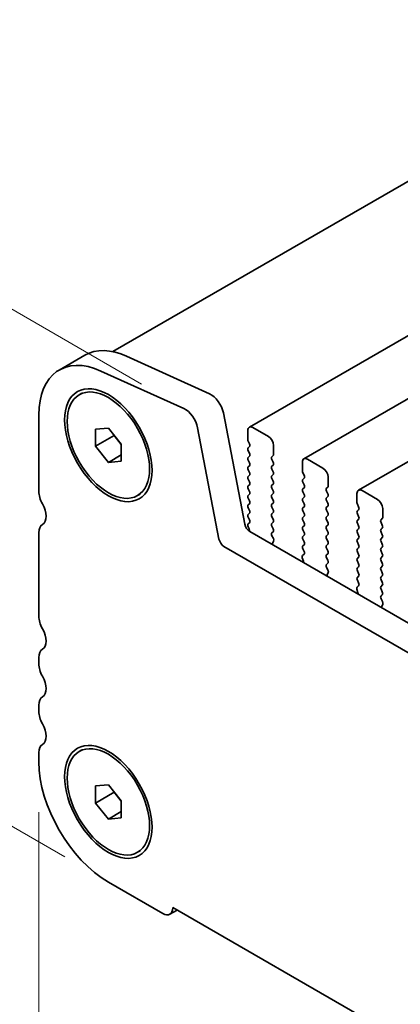
# Model space of a CAD drawing. Units: millimetres. Extents: x 0 to 5123, y 0 to 843.
# Drawn here: x 57 to 83, y 309 to 376 of the extents above; entities that cross this region are included whole.
import ezdxf

# ---------------------------------------------------------------- set-up
doc = ezdxf.new("R2010")
doc.units = ezdxf.units.MM
doc.header["$LTSCALE"] = 2
doc.layers.get('Defpoints').update_dxf_attribs({"lineweight": 25})
doc.layers.add('Dimension (ISO)', color=7, linetype='Continuous', lineweight=18)
doc.layers.add('Visible (ISO)', color=7, linetype='Continuous', lineweight=35)
doc.styles.add('Note Text (TK)', font='MS PGothic.ttf')
doc.dimstyles.new('Default - Method 1b (TK)', dxfattribs={"dimscale": 2, "dimtxt": 2.5, "dimasz": 2.5, "dimexe": 1, "dimexo": 1.5, "dimgap": 1, "dimtad": 1, "dimrnd": 1e-08, "dimdsep": 46, "dimtxsty": 'Note Text (TK)', "dimcen": 0.09, "dimdle": 5, "dimclrd": 100, "dimclre": 100, "dimclrt": 7, "dimadec": 1, "dimazin": 1, "dimtfac": 1, "dimtmove": 0, "dimatfit": 3, "dimfxl": 1, "dimtolj": 1, "dimlwd": -1, "dimlwe": -1, "dimarcsym": 0})

# ---------------------------------------------------------------- blocks, each defined once
blk = doc.blocks.new('*D3')
at = {"layer": 'Defpoints', "color": 0}
for p in [(26.389, 373.747), (68.433, 349.473), (63.158, 317.001)]:
    blk.add_point(p, dxfattribs=at)
at = {"layer": 'Dimension (ISO)', "color": 100}
for p, q in [((65.433, 351.205), (24.389, 374.902)), ((26.389, 343.23), (26.389, 368.747)), ((60.158, 318.733), (24.389, 339.385))]:
    blk.add_line(p, q, dxfattribs=at)
for points in [[(25.556, 368.747), (27.222, 368.747), (26.389, 373.747)], [(25.556, 343.23), (27.222, 343.23), (26.389, 338.23)]]:
    blk.add_solid(points, dxfattribs=at)
at = {"layer": 'Dimension (ISO)', "color": 7, "insert": (22.349, 350.902), "char_height": 5, "attachment_point": 4, "rotation": 90, "style": 'Note Text (TK)'}
blk.add_mtext('\\A1;{\\Q30.000;\\W0.816;\\H0.816x;43.5}', dxfattribs=at)
blk = doc.blocks.new('*D4')
at = {"layer": 'Defpoints', "color": 0}
for p in [(58.385, 325.268), (190.261, 249.13), (190.261, 206.672)]:
    blk.add_point(p, dxfattribs=at)
at = {"layer": 'Dimension (ISO)', "color": 100}
for p, q in [((58.385, 321.804), (58.385, 280.501)), ((62.716, 280.311), (185.931, 209.172)), ((190.261, 245.666), (190.261, 204.363))]:
    blk.add_line(p, q, dxfattribs=at)
for points in [[(63.132, 281.032), (62.299, 279.589), (58.385, 282.811)], [(186.347, 209.894), (185.514, 208.451), (190.261, 206.672)]]:
    blk.add_solid(points, dxfattribs=at)
at = {"layer": 'Dimension (ISO)', "color": 7, "insert": (121.83, 250.846), "char_height": 5, "attachment_point": 4, "rotation": 330, "style": 'Note Text (TK)'}
blk.add_mtext('\\A1;{\\Q-30.000;\\W0.816;\\H0.816x;186.5}', dxfattribs=at)

msp = doc.modelspace()

# ---------------------------------------------------------------- linework, layer by layer
at = {"layer": 'Visible (ISO)'}
for p, q in [((221.0252, 444.3963), (63.4724, 353.4331)), ((231.9423, 440.0925), (72.8433, 348.2367)), ((235.69, 437.9288), (76.5909, 346.073)), ((239.4376, 435.7651), (80.3386, 343.9092)), ((59.7834, 352.1693), (61.5512, 353.19)), ((64.414, 353.1195), (70.106, 350.5427)), ((62.6462, 352.0989), (68.3382, 349.522)), ((61.1584, 350.4717), (61.3352, 350.5737)), ((58.3854, 343.8313), (58.3854, 349.0793)), ((71.0585, 349.2249), (72.5252, 341.5853)), ((62.2745, 348.1071), (63.1584, 348.1861)), ((62.2745, 346.9286), (62.2745, 348.1071)), ((62.2745, 346.9286), (63.5473, 347.6635)), ((63.1584, 348.1861), (64.0423, 347.0865)), ((63.5473, 347.7023), (63.5473, 347.6635)), ((63.5473, 347.6635), (64.0423, 347.0477)), ((69.2907, 348.2043), (70.7574, 340.5647)), ((72.7397, 348.0078), (72.7397, 347.3954)), ((74.1539, 347.5995), (73.0933, 348.2119)), ((63.1584, 345.8291), (62.2745, 346.9286)), ((64.0423, 347.0865), (64.0423, 345.908)), ((72.768, 347.2811), (72.8529, 347.1015)), ((72.8529, 346.9055), (72.768, 346.8239)), ((74.5075, 346.3748), (74.5075, 346.9872)), ((63.1584, 345.8291), (64.0423, 346.3394)), ((72.768, 346.6279), (72.8529, 346.4483)), ((72.8529, 346.2523), (72.768, 346.1707)), ((74.3943, 346.2115), (74.4792, 346.2931)), ((64.0423, 345.908), (63.1584, 345.8291)), ((72.768, 345.9747), (72.8529, 345.7951)), ((72.8529, 345.5991), (72.768, 345.5175)), ((74.4792, 345.8359), (74.3943, 346.0155)), ((74.3943, 345.5583), (74.4792, 345.6399)), ((76.4874, 345.8441), (76.4874, 345.2317)), ((77.9016, 345.4358), (76.8409, 346.0482)), ((72.768, 345.3215), (72.8529, 345.1419)), ((72.8529, 344.9459), (72.768, 344.8643)), ((74.4792, 345.1827), (74.3943, 345.3623)), ((74.3943, 344.9051), (74.4792, 344.9867)), ((76.5157, 345.1174), (76.6005, 344.9378)), ((72.768, 344.6683), (72.8529, 344.4887)), ((72.8529, 344.2927), (72.768, 344.2111)), ((74.4792, 344.5295), (74.3943, 344.7091)), ((74.3943, 344.2519), (74.4792, 344.3335)), ((76.6005, 344.7418), (76.5157, 344.6601)), ((76.5157, 344.4642), (76.6005, 344.2846)), ((78.2551, 344.2111), (78.2551, 344.8234)), ((65.1584, 343.5435), (65.3352, 343.6455)), ((72.768, 344.0151), (72.8529, 343.8355)), ((72.8529, 343.6395), (72.768, 343.5579)), ((74.4792, 343.8763), (74.3943, 344.0559)), ((74.3943, 343.5987), (74.4792, 343.6803)), ((76.6005, 344.0886), (76.5157, 344.0069)), ((76.5157, 343.811), (76.6005, 343.6314)), ((78.142, 344.0478), (78.2269, 344.1294)), ((78.2269, 343.6722), (78.142, 343.8518)), ((80.235, 343.6803), (80.235, 343.068)), ((81.6493, 343.2721), (80.5886, 343.8845)), ((72.768, 343.3619), (72.8529, 343.1823)), ((72.8529, 342.9863), (72.768, 342.9047)), ((74.4792, 343.2231), (74.3943, 343.4027)), ((74.3943, 342.9455), (74.4792, 343.0272)), ((76.6005, 343.4354), (76.5157, 343.3537)), ((76.5157, 343.1578), (76.6005, 342.9782)), ((78.142, 343.3946), (78.2269, 343.4762)), ((78.2269, 343.019), (78.142, 343.1986)), ((78.142, 342.7414), (78.2269, 342.823)), ((80.2633, 342.9537), (80.3482, 342.774)), ((72.768, 342.7087), (72.8529, 342.5291)), ((72.8529, 342.3331), (72.768, 342.2515)), ((74.4792, 342.5699), (74.3943, 342.7495)), ((74.3943, 342.2923), (74.4792, 342.374)), ((76.6005, 342.7822), (76.5157, 342.7006)), ((76.5157, 342.5046), (76.6005, 342.325)), ((76.6005, 342.129), (76.5157, 342.0474)), ((78.2269, 342.3658), (78.142, 342.5454)), ((78.142, 342.0882), (78.2269, 342.1698)), ((80.3482, 342.5781), (80.2633, 342.4964)), ((80.2633, 342.3005), (80.3482, 342.1208)), ((82.0028, 342.0474), (82.0028, 342.6597)), ((72.768, 342.0555), (72.8529, 341.8759)), ((72.8529, 341.6799), (72.768, 341.5983)), ((74.4792, 341.9167), (74.3943, 342.0963)), ((74.3943, 341.6391), (74.4792, 341.7208)), ((76.5157, 341.8514), (76.6005, 341.6718)), ((76.6005, 341.4758), (76.5157, 341.3942)), ((78.2269, 341.7126), (78.142, 341.8922)), ((78.142, 341.435), (78.2269, 341.5166)), ((80.3482, 341.9249), (80.2633, 341.8432)), ((80.2633, 341.6473), (80.3482, 341.4676)), ((81.8897, 341.8841), (81.9745, 341.9657)), ((81.9745, 341.5085), (81.8897, 341.6881)), ((58.3854, 335.2581), (58.3854, 340.9982)), ((72.768, 341.4023), (72.8375, 341.2552)), ((72.8683, 341.0778), (178.2628, 280.2282)), ((74.4792, 341.2635), (74.3943, 341.4431)), ((74.3955, 340.987), (74.4792, 341.0676)), ((74.4929, 340.5903), (74.397, 340.7879)), ((76.5157, 341.1982), (76.6005, 341.0186)), ((76.6005, 340.8226), (76.5157, 340.741)), ((78.2269, 341.0594), (78.142, 341.239)), ((78.142, 340.7818), (78.2269, 340.8634)), ((80.3482, 341.2717), (80.2633, 341.19)), ((80.2633, 340.9941), (80.3482, 340.8144)), ((81.8897, 341.2309), (81.9745, 341.3125)), ((81.9745, 340.8553), (81.8897, 341.0349)), ((74.443, 340.2585), (74.5125, 340.4178)), ((76.5157, 340.545), (76.6005, 340.3654)), ((76.6005, 340.1694), (76.5157, 340.0878)), ((78.2269, 340.4062), (78.142, 340.5858)), ((78.142, 340.1286), (78.2269, 340.2102)), ((80.3482, 340.6185), (80.2633, 340.5368)), ((80.2633, 340.3409), (80.3482, 340.1612)), ((81.8897, 340.5777), (81.9745, 340.6593)), ((81.9745, 340.2021), (81.8897, 340.3817)), ((71.1005, 340.0572), (177.5458, 278.6009)), ((76.5978, 339.5173), (76.502, 339.4304)), ((76.5157, 339.8918), (76.5993, 339.7147)), ((78.2269, 339.753), (78.142, 339.9326)), ((78.142, 339.4754), (78.2269, 339.557)), ((80.3482, 339.9653), (80.2633, 339.8836)), ((80.2633, 339.6877), (80.3482, 339.508)), ((81.8897, 339.9245), (81.9745, 340.0061)), ((81.9745, 339.5489), (81.8897, 339.7285)), ((76.5524, 339.0392), (76.4757, 338.995)), ((76.4824, 339.2804), (76.5519, 339.0409)), ((78.2269, 339.0998), (78.142, 339.2794)), ((78.1432, 338.8233), (78.2269, 338.9038)), ((80.3482, 339.3121), (80.2633, 339.2304)), ((80.2633, 339.0345), (80.3482, 338.8549)), ((81.8897, 339.2713), (81.9745, 339.3529)), ((81.9745, 338.8957), (81.8897, 339.0753)), ((78.2406, 338.4266), (78.1447, 338.6242)), ((78.1906, 338.0948), (78.2601, 338.254)), ((80.3482, 338.6589), (80.2633, 338.5772)), ((80.2633, 338.3813), (80.3482, 338.2017)), ((81.8897, 338.6181), (81.9745, 338.6997)), ((81.9745, 338.2425), (81.8897, 338.4221)), ((80.3482, 338.0057), (80.2633, 337.924)), ((80.2633, 337.7281), (80.347, 337.551)), ((81.8897, 337.9649), (81.9745, 338.0465)), ((81.9745, 337.5893), (81.8897, 337.7689)), ((80.3001, 336.8755), (80.2234, 336.8313)), ((80.2301, 337.1167), (80.2996, 336.8772)), ((80.3455, 337.3536), (80.2496, 337.2666)), ((81.8897, 337.3117), (81.9745, 337.3933)), ((81.9745, 336.9361), (81.8897, 337.1157)), ((81.8909, 336.6596), (81.9745, 336.7401)), ((81.9882, 336.2629), (81.8924, 336.4605)), ((81.9383, 335.9311), (82.0078, 336.0903)), ((58.3854, 331.9921), (58.3854, 332.425)), ((58.3854, 328.7262), (58.3854, 329.159)), ((61.1584, 325.9768), (61.3352, 326.0788)), ((58.3854, 325.2683), (58.3854, 325.893)), ((62.2745, 323.6122), (63.1584, 323.6912)), ((62.2745, 322.4337), (62.2745, 323.6122)), ((63.1584, 323.6912), (64.0423, 322.5916)), ((63.5473, 323.2074), (63.5473, 323.1686)), ((62.2745, 322.4337), (63.5473, 323.1686)), ((63.5473, 323.1686), (64.0423, 322.5528)), ((64.0423, 322.5916), (64.0423, 321.4131)), ((63.1584, 321.3342), (62.2745, 322.4337)), ((63.1584, 321.3342), (64.0423, 321.8445)), ((64.0423, 321.4131), (63.1584, 321.3342)), ((65.1584, 319.0486), (65.3352, 319.1506)), ((66.9061, 314.8376), (63.1584, 317.0013)), ((67.3811, 314.7906), (67.8914, 315.0852)), ((67.5778, 315.2663), (67.5778, 315.2254)), ((181.0685, 249.7424), (67.5778, 315.2663))]:
    msp.add_line(p, q, dxfattribs=at)
for centre, major_axis, start_param, end_param in [((64.9262, 347.3443), (-3.375, 5.8457), 5.6053067, 6.2831853), ((63.1584, 346.3237), (-3.375, 5.8457), 5.6053067, 7.0685835), ((70.2008, 349.4732), (0.625, -1.0825), 1.0297443, 2.4637141), ((68.4331, 348.4526), (0.625, -1.0825), 1.0297443, 2.4637141), ((73.0933, 347.8037), (-0.25, 0.433), 5.4977871, 7.0685835), ((74.1539, 347.1913), (-0.25, 0.433), 3.9269908, 5.4977871), ((72.8811, 347.3138), (0.1, -0.1732), 3.9269908, 4.5704919), ((72.7397, 347.0688), (0.1, -0.1732), 0.1418971, 1.4288993), ((72.8811, 346.6606), (-0.1, 0.1732), 0.1418971, 1.4288993), ((72.7397, 346.4156), (0.1, -0.1732), 0.1418971, 1.4288993), ((74.5075, 346.0482), (-0.1, 0.1732), 0.1418971, 1.4288993), ((74.3661, 346.4564), (0.1, -0.1732), 0.1418971, 0.7853982), ((72.8811, 346.0074), (-0.1, 0.1732), 0.1418971, 1.4288993), ((72.8811, 345.3542), (-0.1, 0.1732), 0.1418971, 1.4288993), ((72.7397, 345.7624), (0.1, -0.1732), 0.1418971, 1.4288993), ((74.5075, 345.395), (-0.1, 0.1732), 0.1418971, 1.4288993), ((74.3661, 345.8032), (0.1, -0.1732), 0.1418971, 1.4288993), ((76.8409, 345.6399), (-0.25, 0.433), 5.4977871, 7.0685835), ((72.8811, 344.701), (-0.1, 0.1732), 0.1418971, 1.4288993), ((72.7397, 345.1092), (0.1, -0.1732), 0.1418971, 1.4288993), ((74.5075, 344.7418), (-0.1, 0.1732), 0.1418971, 1.4288993), ((74.3661, 345.15), (0.1, -0.1732), 0.1418971, 1.4288993), ((76.6288, 345.15), (0.1, -0.1732), 3.9269908, 4.5704919), ((76.4874, 344.9051), (0.1, -0.1732), 0.1418971, 1.4288993), ((77.9016, 345.0276), (-0.25, 0.433), 3.9269908, 5.4977871), ((72.8811, 344.0478), (-0.1, 0.1732), 0.1418971, 1.4288993), ((72.7397, 344.456), (0.1, -0.1732), 0.1418971, 1.4288993), ((74.5075, 344.0886), (-0.1, 0.1732), 0.1418971, 1.4288993), ((74.3661, 344.4968), (0.1, -0.1732), 0.1418971, 1.4288993), ((76.6288, 344.4968), (-0.1, 0.1732), 0.1418971, 1.4288993), ((76.4874, 344.2519), (0.1, -0.1732), 0.1418971, 1.4288993), ((78.1137, 344.2927), (0.1, -0.1732), 0.1418971, 0.7853982), ((59.2693, 343.321), (-0.625, 1.0825), 0.7853982, 1.5523922), ((72.8811, 343.3946), (-0.1, 0.1732), 0.1418971, 1.4288993), ((72.7397, 343.8028), (0.1, -0.1732), 0.1418971, 1.4288993), ((74.5075, 343.4354), (-0.1, 0.1732), 0.1418971, 1.4288993), ((74.3661, 343.8436), (0.1, -0.1732), 0.1418971, 1.4288993), ((76.6288, 343.8436), (-0.1, 0.1732), 0.1418971, 1.4288993), ((76.4874, 343.5987), (0.1, -0.1732), 0.1418971, 1.4288993), ((78.2551, 343.8845), (-0.1, 0.1732), 0.1418971, 1.4288993), ((78.1137, 343.6395), (0.1, -0.1732), 0.1418971, 1.4288993), ((80.5886, 343.4762), (-0.25, 0.433), 5.4977871, 7.0685835), ((57.9965, 342.6393), (0.625, -1.0825), 0.0184042, 1.5523922), ((72.8811, 342.7414), (-0.1, 0.1732), 0.1418971, 1.4288993), ((72.7397, 343.1496), (0.1, -0.1732), 0.1418971, 1.4288993), ((74.5075, 342.7822), (-0.1, 0.1732), 0.1418971, 1.4288993), ((74.3661, 343.1904), (0.1, -0.1732), 0.1418971, 1.4288993), ((76.6288, 343.1904), (-0.1, 0.1732), 0.1418971, 1.4288993), ((76.4874, 342.9455), (0.1, -0.1732), 0.1418971, 1.4288993), ((78.2551, 343.2313), (-0.1, 0.1732), 0.1418971, 1.4288993), ((78.1137, 342.9863), (0.1, -0.1732), 0.1418971, 1.4288993), ((80.3765, 342.9863), (0.1, -0.1732), 3.9269908, 4.5704919), ((81.6493, 342.8639), (-0.25, 0.433), 3.9269908, 5.4977871), ((72.8811, 342.0882), (-0.1, 0.1732), 0.1418971, 1.4288993), ((72.7397, 342.4964), (0.1, -0.1732), 0.1418971, 1.4288993), ((74.5075, 342.129), (-0.1, 0.1732), 0.1418971, 1.4288993), ((74.3661, 342.5373), (0.1, -0.1732), 0.1418971, 1.4288993), ((76.6288, 342.5373), (-0.1, 0.1732), 0.1418971, 1.4288993), ((76.4874, 342.2923), (0.1, -0.1732), 0.1418971, 1.4288993), ((78.2551, 342.5781), (-0.1, 0.1732), 0.1418971, 1.4288993), ((78.1137, 342.3331), (0.1, -0.1732), 0.1418971, 1.4288993), ((80.3765, 342.3331), (-0.1, 0.1732), 0.1418971, 1.4288993), ((80.235, 342.7414), (0.1, -0.1732), 0.1418971, 1.4288993), ((59.2693, 340.4879), (-0.625, 1.0825), 0.0184042, 0.7853982), ((72.8683, 341.486), (0.25, -0.433), 4.1713369, 5.4977871), ((72.8811, 341.435), (-0.1, 0.1732), 0.1418971, 1.4288993), ((72.7397, 341.8432), (0.1, -0.1732), 0.1418971, 1.4288993), ((74.5075, 341.4758), (-0.1, 0.1732), 0.1418971, 1.4288993), ((74.3661, 341.8841), (0.1, -0.1732), 0.1418971, 1.4288993), ((76.6288, 341.8841), (-0.1, 0.1732), 0.1418971, 1.4288993), ((76.4874, 341.6391), (0.1, -0.1732), 0.1418971, 1.4288993), ((78.2551, 341.9249), (-0.1, 0.1732), 0.1418971, 1.4288993), ((78.1137, 341.6799), (0.1, -0.1732), 0.1418971, 1.4288993), ((80.3765, 341.6799), (-0.1, 0.1732), 0.1418971, 1.4288993), ((80.235, 342.0882), (0.1, -0.1732), 0.1418971, 1.4288993), ((80.235, 341.435), (0.1, -0.1732), 0.1418971, 1.4288993), ((82.0028, 341.7208), (-0.1, 0.1732), 0.1418971, 1.4288993), ((81.8614, 342.129), (0.1, -0.1732), 0.1418971, 0.7853982), ((81.8614, 341.4758), (0.1, -0.1732), 0.1418971, 1.4288993), ((72.7244, 341.2225), (0.1, -0.1732), 0.3997536, 1.4288993), ((74.5087, 340.8237), (-0.1, 0.1732), 0.1418971, 1.4465605), ((74.3661, 341.2309), (0.1, -0.1732), 0.1418971, 1.4288993), ((76.6288, 341.2309), (-0.1, 0.1732), 0.1418971, 1.4288993), ((76.4874, 340.9859), (0.1, -0.1732), 0.1418971, 1.4288993), ((78.2551, 341.2717), (-0.1, 0.1732), 0.1418971, 1.4288993), ((78.2551, 340.6185), (-0.1, 0.1732), 0.1418971, 1.4288993), ((78.1137, 341.0267), (0.1, -0.1732), 0.1418971, 1.4288993), ((80.3765, 341.0267), (-0.1, 0.1732), 0.1418971, 1.4288993), ((80.235, 340.7818), (0.1, -0.1732), 0.1418971, 1.4288993), ((82.0028, 341.0676), (-0.1, 0.1732), 0.1418971, 1.4288993), ((81.8614, 340.8226), (0.1, -0.1732), 0.1418971, 1.4288993), ((71.1005, 340.4654), (0.25, -0.433), 4.1713369, 5.4977871), ((74.5741, 340.1218), (-0.1, 0.1732), 0.4026436, 0.9635805), ((74.3813, 340.5545), (-0.1, 0.1732), 3.5442362, 4.5881532), ((76.6288, 340.5777), (-0.1, 0.1732), 0.1418971, 1.4288993), ((76.4874, 340.3327), (0.1, -0.1732), 0.1418971, 1.4288993), ((78.2551, 339.9653), (-0.1, 0.1732), 0.1418971, 1.4288993), ((78.1137, 340.3735), (0.1, -0.1732), 0.1418971, 1.4288993), ((80.3765, 340.3735), (-0.1, 0.1732), 0.1418971, 1.4288993), ((80.235, 340.1286), (0.1, -0.1732), 0.1418971, 1.4288993), ((82.0028, 340.4144), (-0.1, 0.1732), 0.1418971, 1.4288993), ((81.8614, 340.1694), (0.1, -0.1732), 0.1418971, 1.4288993), ((76.6136, 339.2656), (-0.1, 0.1732), 0.1242358, 1.1681528), ((76.6288, 339.9245), (-0.1, 0.1732), 0.1418971, 1.4288993), ((76.4862, 339.682), (0.1, -0.1732), 0.1242358, 1.4288993), ((78.2551, 339.3121), (-0.1, 0.1732), 0.1418971, 1.4288993), ((78.1137, 339.7203), (0.1, -0.1732), 0.1418971, 1.4288993), ((80.3765, 339.7203), (-0.1, 0.1732), 0.1418971, 1.4288993), ((80.235, 339.4754), (0.1, -0.1732), 0.1418971, 1.4288993), ((82.0028, 339.7612), (-0.1, 0.1732), 0.1418971, 1.4288993), ((81.8614, 339.5162), (0.1, -0.1732), 0.1418971, 1.4288993), ((76.4207, 339.0557), (0.1, -0.1732), 0.6072158, 1.1681528), ((78.2563, 338.66), (-0.1, 0.1732), 0.1418971, 1.4465605), ((78.1137, 339.0671), (0.1, -0.1732), 0.1418971, 1.4288993), ((80.3765, 339.0671), (-0.1, 0.1732), 0.1418971, 1.4288993), ((80.235, 338.8222), (0.1, -0.1732), 0.1418971, 1.4288993), ((82.0028, 339.108), (-0.1, 0.1732), 0.1418971, 1.4288993), ((81.8614, 338.863), (0.1, -0.1732), 0.1418971, 1.4288993), ((78.3218, 337.9581), (-0.1, 0.1732), 0.4026436, 0.9635805), ((78.1289, 338.3908), (-0.1, 0.1732), 3.5442362, 4.5881532), ((80.3765, 338.4139), (-0.1, 0.1732), 0.1418971, 1.4288993), ((80.235, 338.169), (0.1, -0.1732), 0.1418971, 1.4288993), ((82.0028, 338.4548), (-0.1, 0.1732), 0.1418971, 1.4288993), ((81.8614, 338.2098), (0.1, -0.1732), 0.1418971, 1.4288993), ((80.3765, 337.7607), (-0.1, 0.1732), 0.1418971, 1.4288993), ((80.2339, 337.5183), (0.1, -0.1732), 0.1242358, 1.4288993), ((82.0028, 337.8016), (-0.1, 0.1732), 0.1418971, 1.4288993), ((81.8614, 337.5566), (0.1, -0.1732), 0.1418971, 1.4288993), ((80.3613, 337.1019), (-0.1, 0.1732), 0.1242358, 1.1681528), ((80.1684, 336.892), (0.1, -0.1732), 0.6072158, 1.1681528), ((82.0028, 337.1484), (-0.1, 0.1732), 0.1418971, 1.4288993), ((81.8614, 336.9034), (0.1, -0.1732), 0.1418971, 1.4288993), ((82.004, 336.4963), (-0.1, 0.1732), 0.1418971, 1.4465605), ((81.8766, 336.227), (-0.1, 0.1732), 3.5442362, 4.5881532), ((82.0695, 335.7944), (-0.1, 0.1732), 0.4026436, 0.9635805), ((59.2693, 334.7478), (-0.625, 1.0825), 0.7853982, 1.5523922), ((57.9965, 334.0661), (0.625, -1.0825), 0.0184042, 1.5523922), ((59.2693, 331.9147), (-0.625, 1.0825), 0.0184042, 0.7853982), ((59.2693, 331.4818), (-0.625, 1.0825), 0.7853982, 1.5523922), ((57.9965, 330.8001), (0.625, -1.0825), 0.0184042, 1.5523922), ((59.2693, 328.6487), (-0.625, 1.0825), 0.0184042, 0.7853982), ((59.2693, 328.2158), (-0.625, 1.0825), 0.7853982, 1.5523922), ((57.9965, 327.5341), (0.625, -1.0825), 0.0184042, 1.5523922), ((59.2693, 325.3827), (-0.625, 1.0825), 0.0184042, 0.7853982), ((63.1584, 322.5127), (-3.375, 5.8457), 0.7853982, 2.3561945), ((66.9061, 315.6133), (0.475, -0.8227), 5.4977871, 7.0685835)]:
    msp.add_ellipse(centre, major_axis=major_axis, ratio=0.5773503, start_param=start_param, end_param=end_param, dxfattribs=at)
for centre, major_axis in [((63.1584, 347.0076), (-2.125, 3.6806)), ((63.1584, 347.0076), (-2, 3.4641)), ((63.1584, 322.5127), (-2.125, 3.6806)), ((63.1584, 322.5127), (-2, 3.4641))]:
    msp.add_ellipse(centre, major_axis=major_axis, ratio=0.5773503, dxfattribs=at)

# ---------------------------------------------------------------- dimensions: what is measured, and where the dimension line sits
at = {"layer": 'Dimension (ISO)', "color": 100}
for base, p1, p2, angle, text, override, picture, middle in [((26.3889, 373.7474), (63.1584, 317.0013), (68.4331, 349.4732), 270, '{\\Q30.000;\\W0.816;\\H0.816x;<>}', {"dimgap": 1, "dimdec": 2, "dimlfac": 1.339606, "dimtol": 0, "dimlim": 0, "dimtp": 0, "dimtm": 0, "dimtdec": 2, "dimtofl": 0, "dimatfit": 1}, '*D3', (26.3889, 355.9888)), ((190.2609, 206.6722), (58.3854, 325.2683), (190.2609, 249.13), 150, '{\\Q-30.000;\\W0.816;\\H0.816x;<>}', {"dimgap": 1, "dimdec": 2, "dimlfac": 1.224745, "dimtol": 0, "dimlim": 0, "dimtp": 0, "dimtm": 0, "dimtdec": 2, "dimtofl": 0, "dimatfit": 1}, '*D4', (124.3232, 244.7414))]:
    dim = msp.add_linear_dim(base=base, p1=p1, p2=p2, angle=angle, text=text, dimstyle='Default - Method 1b (TK)', override=override, dxfattribs=at)
    dim.commit()
    dim.dimension.update_dxf_attribs({"geometry": picture, "text_midpoint": middle, "dimtype": 160})

doc.saveas('drawing.dxf')
